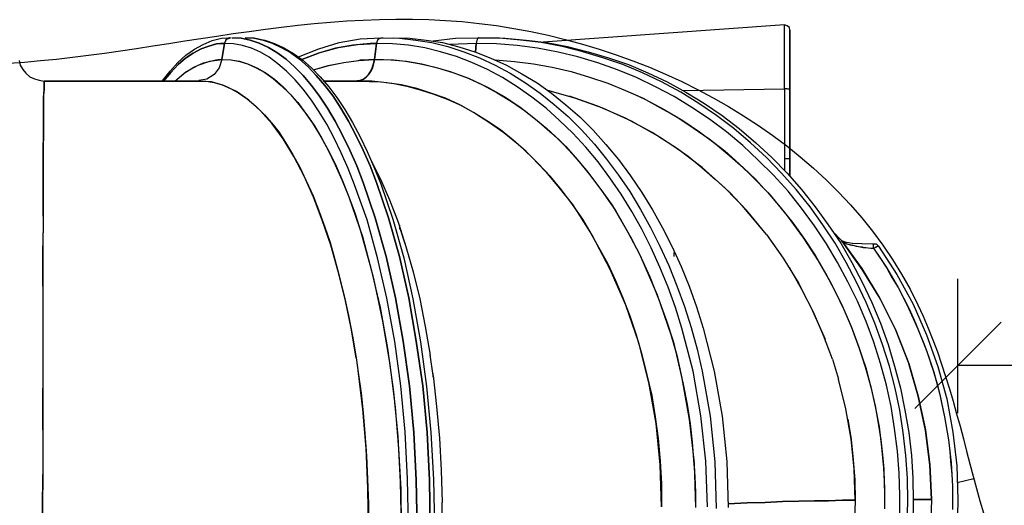
# Model space of a CAD drawing. Extents: x 0 to 9508, y 0 to 15150.
# Drawn here: x 5337 to 6479, y 11915 to 12477 of the extents above; entities that cross this region are included whole.
import ezdxf

# ---------------------------------------------------------------- set-up
doc = ezdxf.new("R2010")
doc.units = 0
doc.header["$LTSCALE"] = 200
doc.header["$PDMODE"] = 32
doc.header["$PDSIZE"] = 1
doc.layers.get('0').update_dxf_attribs({"color": 1, "linetype": 'CONTINUOUS'})
doc.layers.get('DEFPOINTS').update_dxf_attribs({"linetype": 'CONTINUOUS'})
for name, color, linetype in [('MITOITUS', 1, 'CONTINUOUS'), ('MX-KANGAS', 6, 'CONTINUOUS'), ('MX-SAILIO', 7, 'CONTINUOUS'), ('MX-TAYTTO', 40, 'CONTINUOUS')]:
    doc.layers.add(name, color=color, linetype=linetype)
doc.styles.add('SIMPLEX', font='SIMPLEX')
doc.dimstyles.new('NORMAALI', dxfattribs={"dimscale": 50, "dimtxt": 2.5, "dimasz": 2, "dimexe": 2, "dimexo": 2, "dimgap": 1, "dimtad": 1, "dimdec": 0, "dimzin": 12, "dimdsep": 46, "dimtxsty": 'SIMPLEX', "dimblk": 'OBLIQUE', "dimcen": 0, "dimclrt": 7, "dimadec": 0, "dimazin": 3, "dimtfac": 1, "dimtdec": 0, "dimtofl": 0, "dimtmove": 0, "dimatfit": 3, "dimfxl": 0, "dimtolj": 1, "dimtzin": 0, "dimarcsym": 0})

# ---------------------------------------------------------------- blocks, each defined once
blk = doc.blocks.new('MX5000SIVU')
at = {"layer": 'MITOITUS', "linetype": 'Continuous'}
blk.add_line((1474, 1016.4), (1480, 1016.4), dxfattribs=at)
at = {"layer": 'MX-SAILIO', "color": 0}
for p, q in [((858.9, 1155.7), (848.4, 1156.2)), ((848.4, 1156.2), (859.9, 1155.7)), ((848.4, 1156.2), (858.9, 1155.7)), ((869.4, 1153.7), (858.9, 1155.7)), ((858.9, 1155.7), (869.4, 1153.7)), ((859.9, 1155.7), (871.4, 1153.7)), ((879.9, 1150.2), (869.4, 1153.7)), ((869.4, 1153.7), (879.9, 1150.2)), ((871.4, 1153.7), (882.4, 1149.7)), ((1143.4, 1155.7), (1119.4, 1156.2)), ((1119.4, 1156.2), (1125.9, 1156.2)), ((1125.9, 1156.2), (1149.9, 1155.7)), ((1167.9, 1153.7), (1143.4, 1155.7)), ((1149.9, 1155.7), (1174.4, 1153.7)), ((1191.9, 1150.7), (1167.9, 1153.7)), ((1174.4, 1153.7), (1198.4, 1150.7)), ((890.4, 1145.2), (879.9, 1150.2)), ((879.9, 1150.2), (890.4, 1145.2)), ((882.4, 1149.7), (893.4, 1144.7)), ((900.9, 1139.2), (890.4, 1145.2)), ((890.4, 1145.2), (900.9, 1139.2)), ((893.4, 1144.7), (904.4, 1138.2)), ((1215.9, 1146.2), (1191.9, 1150.7)), ((1198.4, 1150.7), (1222.4, 1146.2)), ((1239.9, 1140.2), (1215.9, 1146.2)), ((1222.4, 1146.2), (1246.4, 1140.2)), ((911.4, 1131.7), (900.9, 1139.2)), ((900.9, 1139.2), (911.4, 1131.7)), ((904.4, 1138.2), (914.9, 1130.7)), ((921.4, 1122.7), (911.4, 1131.7)), ((911.4, 1131.7), (921.4, 1122.7)), ((914.9, 1130.7), (925.4, 1121.7)), ((1263.4, 1133.2), (1239.9, 1140.2)), ((1246.4, 1140.2), (1269.9, 1133.2)), ((1286.4, 1125.2), (1263.4, 1133.2)), ((1269.9, 1133.2), (1292.9, 1125.2)), ((586.3, 1130.2), (587.8, 1124.7)), ((587.8, 1124.7), (590.8, 1119.7)), ((590.8, 1119.7), (594.3, 1115.2)), ((930.9, 1112.7), (921.4, 1122.7)), ((921.4, 1122.7), (930.9, 1112.7)), ((925.4, 1121.7), (935.4, 1111.2)), ((1309.4, 1115.7), (1286.4, 1125.2)), ((1292.9, 1125.2), (1315.4, 1115.7)), ((594.3, 1115.2), (598.8, 1111.2)), ((598.8, 1111.2), (604.3, 1108.7)), ((604.3, 1108.7), (609.8, 1107.2)), ((940.9, 1101.2), (930.9, 1112.7)), ((930.9, 1112.7), (940.9, 1101.2)), ((935.4, 1111.2), (945.4, 1099.7)), ((1331.4, 1105.2), (1309.4, 1115.7)), ((1315.4, 1115.7), (1337.9, 1105.2)), ((609.8, 1107.2), (615.3, 1106.2)), ((615.3, 1096.2), (614.8, 1090.2)), ((615.3, 1106.2), (615.3, 1105.7)), ((615.3, 1105.7), (615.3, 1103.7)), ((615.3, 1103.7), (615.3, 1100.7)), ((615.3, 1100.7), (615.3, 1096.2)), ((950.4, 1088.7), (940.9, 1101.2)), ((940.9, 1101.2), (950.4, 1088.7)), ((945.4, 1099.7), (954.9, 1087.2)), ((1353.5, 1093.2), (1331.4, 1105.2)), ((1337.9, 1105.2), (1359.5, 1093.2)), ((614.8, 1090.2), (614.8, 1083.2)), ((959.4, 1074.7), (950.4, 1088.7)), ((950.4, 1088.7), (959.4, 1074.7)), ((954.9, 1087.2), (963.9, 1073.2)), ((1374.5, 1080.2), (1353.5, 1093.2)), ((1359.5, 1093.2), (1381, 1080.2)), ((614.8, 1083.2), (614.8, 1074.7)), ((614.8, 1074.7), (614.8, 1065.7)), ((968.4, 1059.7), (959.4, 1074.7)), ((959.4, 1074.7), (968.4, 1059.7)), ((963.9, 1073.2), (972.9, 1058.2)), ((1395, 1066.2), (1374.5, 1080.2)), ((1381, 1080.2), (1401.5, 1066.2)), ((614.8, 1065.7), (614.8, 1054.7)), ((1415, 1051.2), (1395, 1066.2)), ((1401.5, 1066.2), (1421.5, 1051.2)), ((614.8, 1054.7), (614.8, 1043.2)), ((976.9, 1043.7), (968.4, 1059.7)), ((968.4, 1059.7), (976.9, 1043.7)), ((972.9, 1058.2), (981.9, 1041.7)), ((1434.5, 1034.7), (1415, 1051.2)), ((1421.5, 1051.2), (1440.5, 1034.7)), ((614.8, 1043.2), (614.3, 1030.2)), ((985.4, 1026.2), (976.9, 1043.7)), ((976.9, 1043.7), (985.4, 1026.2)), ((981.9, 1041.7), (989.9, 1024.7)), ((614.3, 1030.2), (614.3, 1015.7)), ((1453, 1017.7), (1434.5, 1034.7)), ((1440.5, 1034.7), (1459, 1017.7)), ((993.4, 1008.2), (985.4, 1026.2)), ((985.4, 1026.2), (993.4, 1008.2)), ((989.9, 1024.7), (997.9, 1006.7)), ((1470.5, 999.6), (1453, 1017.7)), ((1459, 1017.7), (1477, 999.6)), ((614.3, 1015.7), (614.3, 984.6)), ((1000.9, 988.6), (993.4, 1008.2)), ((993.4, 1008.2), (1000.9, 988.6)), ((997.9, 1006.7), (1005.9, 987.1)), ((1487.5, 980.6), (1470.5, 999.6)), ((1477, 999.6), (1493.5, 980.6)), ((614.3, 984.6), (614.3, 949.6)), ((1014.9, 947.6), (1000.9, 988.6)), ((1000.9, 988.6), (1014.9, 947.6)), ((1005.9, 987.1), (1019.9, 946.1)), ((1503.5, 960.6), (1487.5, 980.6)), ((1493.5, 980.6), (1509.5, 960.6)), ((1518.5, 939.6), (1503.5, 960.6)), ((1509.5, 960.6), (1524.5, 939.6)), ((614.3, 949.6), (613.8, 910.6)), ((1027.4, 903.1), (1014.9, 947.6)), ((1014.9, 947.6), (1027.4, 903.1)), ((1019.9, 946.1), (1032.4, 901.6)), ((1532.5, 918.6), (1518.5, 939.6)), ((1524.5, 939.6), (1539, 918.6)), ((1545.5, 896.1), (1532.5, 918.6)), ((1539, 918.6), (1552, 896.1)), ((613.8, 910.6), (613.8, 868.1)), ((1038.4, 855.1), (1027.4, 903.1)), ((1027.4, 903.1), (1038.4, 855.1)), ((1032.4, 901.6), (1042.9, 854.1)), ((1557.5, 873.1), (1545.5, 896.1)), ((1552, 896.1), (1564, 873.1)), ((613.8, 868.1), (613.8, 823.6)), ((1568.5, 849.6), (1557.5, 873.1)), ((1564, 873.1), (1575, 849.6)), ((1046.9, 805.1), (1038.4, 855.1)), ((1038.4, 855.1), (1046.9, 805.1)), ((1042.9, 854.1), (1051.9, 804.1)), ((1578.5, 825.6), (1568.5, 849.6)), ((1575, 849.6), (1585, 825.6)), ((613.8, 823.6), (613.8, 776.1)), ((1587.5, 801.1), (1578.5, 825.6)), ((1585, 825.6), (1594, 801.1)), ((1054.4, 753.1), (1046.9, 805.1)), ((1046.9, 805.1), (1054.4, 753.1)), ((1051.9, 804.1), (1058.9, 752.6)), ((1595.5, 776.1), (1587.5, 801.1)), ((1594, 801.1), (1601.5, 776.1)), ((613.8, 776.1), (613.8, 726.6)), ((1602, 750.6), (1595.5, 776.1)), ((1601.5, 776.1), (1608.5, 750.6)), ((1059.4, 699.1), (1054.4, 753.1)), ((1054.4, 753.1), (1059.4, 699.1)), ((1058.9, 752.6), (1063.9, 699.1)), ((1607.5, 725.1), (1602, 750.6)), ((1608.5, 750.6), (1613.5, 725.1)), ((613.8, 726.6), (613.8, 675.6)), ((1611.5, 699.1), (1607.5, 725.1)), ((1613.5, 725.1), (1618, 699.1)), ((1062.4, 644.1), (1059.4, 699.1)), ((1059.4, 699.1), (1062.4, 644.1)), ((1063.9, 699.1), (1066.9, 644.6)), ((1614.5, 672.6), (1611.5, 699.1)), ((1618, 699.1), (1621, 672.6)), ((613.8, 675.6), (613.3, 571.6)), ((1616.5, 646.1), (1614.5, 672.6)), ((1621, 672.6), (1622.5, 646.1)), ((1062.9, 588.6), (1062.4, 644.1)), ((1062.4, 644.1), (1062.9, 588.6)), ((1066.9, 644.6), (1067.9, 589.6)), ((1617, 619.6), (1616.5, 646.1)), ((1622.5, 646.1), (1623, 619.6)), ((1616, 593.1), (1617, 619.6)), ((1623, 619.6), (1622.5, 593.1))]:
    blk.add_line(p, q, dxfattribs=at)
for points in [[(1356.5, 1095.2), (1474, 1097.2), (1474, 1171.2), (1193.9, 1151.2)], [(1474, 1097.2), (1474, 1171.2)], [(1480, 1095.7), (1480, 1165.2), (1479.5, 1168.2), (1477, 1170.2), (1474, 1171.2)], [(1480, 1165.2), (1480, 1095.7), (1480, 996.1)], [(752.4, 1106.2), (761.4, 1117.7), (770.4, 1127.7), (779.9, 1136.2), (789.9, 1143.2), (799.9, 1148.7), (810.4, 1153.2), (820.9, 1155.7), (831.4, 1156.2)], [(1037.9, 590.6), (1036.9, 645.6), (1033.9, 700.1), (1028.9, 753.1), (1021.9, 804.6), (1012.9, 854.6), (1001.9, 901.6), (989.9, 945.6), (975.4, 986.1), (967.9, 1005.1), (959.9, 1023.2), (951.9, 1040.2), (943.4, 1056.2), (934.4, 1070.7), (925.4, 1084.2), (915.9, 1096.7), (906.4, 1107.7), (896.4, 1117.7), (886.4, 1126.2), (876.4, 1133.7), (866.4, 1139.7), (855.9, 1144.2), (845.4, 1147.2), (834.9, 1149.2), (824.4, 1149.7), (826.9, 1154.7), (831.4, 1156.2)], [(831.4, 1156.2), (830.4, 1156.2), (828.9, 1155.7), (827.9, 1155.2), (826.9, 1154.7), (825.9, 1153.7), (825.4, 1152.2), (824.9, 1151.2), (824.4, 1149.7)], [(832.9, 1156.2), (843.9, 1155.7), (854.4, 1153.7), (864.9, 1150.2), (875.4, 1145.2), (885.4, 1139.2), (895.9, 1131.7), (905.9, 1122.7), (915.9, 1112.7), (925.4, 1101.2), (934.9, 1088.7), (943.9, 1074.7), (952.9, 1059.7), (961.4, 1043.7), (969.9, 1026.2), (977.9, 1008.2), (985.4, 988.6), (999.4, 947.6), (1011.9, 903.1), (1022.9, 855.1), (1031.9, 805.1), (1038.9, 753.1), (1043.9, 699.1), (1046.9, 644.1), (1047.9, 588.6)], [(1047.9, 588.6), (1046.9, 644.1), (1043.9, 699.1), (1038.9, 753.1), (1031.9, 805.1), (1022.9, 855.1), (1011.9, 903.1), (999.4, 947.6), (985.4, 988.6), (977.9, 1008.2), (969.9, 1026.2), (961.4, 1043.7), (952.9, 1059.7), (943.9, 1074.7), (934.9, 1088.7), (925.4, 1101.2), (915.9, 1112.7), (905.9, 1122.7), (895.9, 1131.7), (885.4, 1139.2), (875.4, 1145.2), (864.9, 1150.2), (854.4, 1153.7), (843.9, 1155.7), (832.9, 1156.2)], [(910.4, 1134.2), (933.9, 1143.7), (957.4, 1150.7), (981.9, 1155.2), (1006.4, 1156.2)], [(1008.4, 1156.2), (1027.4, 1155.7), (1046.4, 1153.7), (1064.9, 1150.7), (1083.4, 1146.2), (1101.9, 1140.2), (1120.4, 1133.2), (1138.4, 1124.7), (1155.9, 1115.2), (1173.4, 1104.2), (1190.4, 1092.2), (1206.9, 1079.2), (1222.9, 1065.2), (1238.4, 1049.7), (1253.4, 1033.2), (1267.4, 1015.7), (1281.4, 997.1), (1294.4, 978.1), (1306.9, 957.6), (1318.4, 936.6), (1329.4, 915.1), (1339.9, 892.6), (1349, 869.1), (1358, 845.1), (1365.5, 820.6), (1372.5, 795.6), (1378.5, 770.1), (1387.5, 718.1), (1393, 665.1), (1394.5, 611.1)], [(1384.5, 613.1), (1382.5, 666.1), (1377, 718.6), (1368, 770.1), (1355, 820.1), (1347.5, 844.1), (1338.9, 867.6), (1329.4, 890.6), (1319.4, 913.1), (1308.4, 934.6), (1296.9, 955.1), (1284.4, 975.1), (1271.4, 994.1), (1257.9, 1012.7), (1243.4, 1029.7), (1228.4, 1045.7), (1212.9, 1060.7), (1197.4, 1074.7), (1180.9, 1087.7), (1163.9, 1099.7), (1146.9, 1110.2), (1129.4, 1119.7), (1111.4, 1127.7), (1093.4, 1134.7), (1074.9, 1140.2), (1056.9, 1144.7), (1037.9, 1147.7), (1019.4, 1149.2), (1000.9, 1149.7), (1002.9, 1154.7), (1006.4, 1156.2), (1008.4, 1156.2)], [(1008.4, 1156.2), (1027.4, 1155.7), (1046.4, 1153.7), (1064.9, 1150.7), (1083.4, 1146.2), (1101.9, 1140.2), (1120.4, 1133.2), (1138.4, 1124.7), (1155.9, 1115.2), (1173.4, 1104.2), (1190.4, 1092.2), (1206.9, 1079.2), (1222.9, 1065.2), (1238.4, 1049.7), (1253.4, 1033.2), (1267.4, 1015.7), (1281.4, 997.1), (1294.4, 978.1), (1306.9, 957.6), (1318.4, 936.6), (1329.4, 915.1), (1339.9, 892.6), (1349, 869.1), (1358, 845.1), (1365.5, 820.6), (1372.5, 795.6), (1378.5, 770.1), (1387.5, 718.1), (1393, 665.1), (1394.5, 611.1)], [(1020.4, 1156.2), (1039.4, 1155.7), (1058.4, 1153.7), (1077.4, 1150.7), (1096.4, 1145.7), (1114.9, 1140.2), (1133.4, 1132.7), (1151.4, 1124.7), (1169.4, 1114.7), (1186.9, 1104.2), (1203.9, 1092.2), (1220.4, 1078.7), (1236.4, 1064.7), (1251.9, 1049.2), (1266.9, 1032.7), (1281.4, 1015.2), (1295.4, 996.6), (1308.4, 977.1), (1320.9, 957.1), (1332.4, 936.1), (1343.5, 914.1), (1354, 891.6), (1363.5, 868.6), (1372, 844.6), (1379.5, 820.1), (1392.5, 770.1), (1401.5, 718.1), (1407, 665.6), (1408.5, 612.1)], [(1607.5, 600.1), (1607.5, 626.1), (1607, 652.1), (1605, 677.6), (1601.5, 703.6), (1597.5, 729.1), (1592, 754.1), (1585, 779.1), (1577.5, 803.6), (1568.5, 827.6), (1558.5, 851.1), (1547.5, 873.6), (1535.5, 896.1), (1522.5, 917.6), (1508.5, 938.6), (1493.5, 959.1), (1478, 978.6), (1461, 997.1), (1443.5, 1014.7), (1425.5, 1031.7), (1406.5, 1047.2), (1387, 1062.2), (1366.5, 1075.7), (1346, 1088.2), (1324.4, 1099.7), (1302.4, 1110.2), (1280.4, 1119.2), (1257.4, 1127.2), (1234.4, 1134.2), (1211.4, 1139.7), (1187.4, 1144.2), (1163.9, 1147.2), (1139.9, 1149.2), (1116.4, 1149.7)], [(1066.4, 1152.7), (1092.4, 1155.7), (1118.4, 1156.2)], [(1118.4, 1156.2), (1119.4, 1156.2), (1117.4, 1154.7), (1116.4, 1149.7), (1085.9, 1148.7)], [(766.9, 1106.2), (777.9, 1115.2), (788.9, 1122.2), (800.4, 1127.2), (811.4, 1130.2), (812.4, 1130.2), (814.4, 1130.7), (817.4, 1131.2), (821.4, 1131.2), (824.4, 1149.7), (822.9, 1149.7), (819.9, 1149.7), (815.4, 1149.2), (806.4, 1146.7), (797.4, 1143.7), (788.4, 1138.7), (779.4, 1132.7), (770.9, 1125.2), (762.4, 1116.2), (753.9, 1106.2)], [(753.9, 1106.2), (762.4, 1116.2), (770.9, 1125.2), (779.4, 1132.7), (788.4, 1138.7), (797.4, 1143.7), (806.4, 1146.7), (815.4, 1149.2), (824.4, 1149.7)], [(824.4, 1149.7), (821.4, 1131.2), (821.9, 1131.2), (831.9, 1130.7), (841.9, 1129.2), (851.4, 1126.2), (861.4, 1121.7), (871.4, 1116.2), (880.9, 1109.2), (890.4, 1101.2), (899.9, 1091.7), (909.4, 1081.2), (918.4, 1069.2), (927.4, 1056.2), (936.4, 1041.7), (944.9, 1026.2), (952.9, 1009.2), (960.9, 991.1), (968.9, 972.1), (984.4, 926.1), (997.4, 877.6), (1007.9, 828.1), (1016.4, 778.1), (1022.4, 728.6), (1026.4, 680.1), (1028.9, 633.6), (1029.4, 589.1)], [(1037.9, 590.6), (1036.9, 645.6), (1033.9, 700.1), (1028.9, 753.1), (1021.9, 804.6), (1012.9, 854.6), (1001.9, 901.6), (989.9, 945.6), (975.4, 986.1), (967.9, 1005.1), (959.9, 1023.2), (951.9, 1040.2), (943.4, 1056.2), (934.4, 1070.7), (925.4, 1084.2), (915.9, 1096.7), (906.4, 1107.7), (896.4, 1117.7), (886.4, 1126.2), (876.4, 1133.7), (866.4, 1139.7), (855.9, 1144.2), (845.4, 1147.2), (834.9, 1149.2), (824.4, 1149.7)], [(927.9, 1119.2), (944.9, 1124.2), (962.9, 1127.7), (979.9, 1130.2), (982.4, 1130.7), (986.4, 1130.7), (991.9, 1131.2), (998.4, 1131.2), (1000.9, 1149.7), (998.4, 1149.7), (993.4, 1149.7), (973.4, 1147.7), (953.4, 1144.2), (933.4, 1138.7), (914.4, 1131.2)], [(914.4, 1131.2), (935.4, 1139.2), (956.9, 1145.2), (978.9, 1148.7), (1000.9, 1149.7)], [(1000.9, 1149.7), (998.4, 1131.2), (998.9, 1131.2), (1008.9, 1131.2), (1020.9, 1130.7), (1034.4, 1129.2), (1049.9, 1126.7), (1067.4, 1122.7), (1086.4, 1117.2), (1107.4, 1109.7), (1129.4, 1099.2), (1148.9, 1088.2), (1166.9, 1076.2), (1183.4, 1063.7), (1198.4, 1051.2), (1212.9, 1037.7), (1228.4, 1021.2), (1244.4, 1002.7), (1260.9, 980.6), (1277.9, 956.1), (1292.4, 931.1), (1305.9, 905.6), (1317.9, 879.6), (1327.9, 854.1), (1336.9, 828.6), (1345, 803.6), (1351, 778.6), (1356.5, 755.1), (1361, 731.6), (1364.5, 709.1), (1367, 688.1), (1368.5, 667.6), (1370, 648.1), (1370.5, 629.6), (1370.5, 612.1)], [(1384.5, 613.1), (1382.5, 666.1), (1377, 718.6), (1368, 770.1), (1355, 820.1), (1347.5, 844.1), (1338.9, 867.6), (1329.4, 890.6), (1319.4, 913.1), (1308.4, 934.6), (1296.9, 955.1), (1284.4, 975.1), (1271.4, 994.1), (1257.9, 1012.7), (1243.4, 1029.7), (1228.4, 1045.7), (1212.9, 1060.7), (1197.4, 1074.7), (1180.9, 1087.7), (1163.9, 1099.7), (1146.9, 1110.2), (1129.4, 1119.7), (1111.4, 1127.7), (1093.4, 1134.7), (1074.9, 1140.2), (1056.9, 1144.7), (1037.9, 1147.7), (1019.4, 1149.2), (1000.9, 1149.7)], [(1115.4, 1139.7), (1116.4, 1149.7), (1085.9, 1148.7)], [(1116.4, 1149.7), (1115.4, 1139.7)], [(766.9, 1106.2), (779.9, 1116.7), (793.9, 1124.7), (807.4, 1129.2), (821.4, 1131.2), (818.4, 1121.7), (812.4, 1113.7), (803.9, 1108.2), (794.9, 1106.7)], [(821.9, 1131.2), (832.4, 1130.7), (842.4, 1128.7), (852.4, 1125.7), (862.9, 1121.2), (872.9, 1115.2), (882.4, 1108.2), (892.4, 1099.7), (901.4, 1090.2), (910.9, 1079.2), (919.9, 1067.2), (928.9, 1054.2), (937.4, 1039.7), (945.9, 1024.2), (953.9, 1007.7), (961.4, 990.6), (968.9, 972.1), (975.9, 952.6), (982.4, 932.6), (994.4, 889.6), (1004.9, 844.1), (1013.4, 796.6), (1020.4, 746.1), (1025.4, 694.6), (1028.4, 642.1), (1029.4, 589.1)], [(927.9, 1119.2), (945.4, 1124.2), (962.9, 1127.7), (980.4, 1130.2), (998.4, 1131.2)], [(977.9, 1106.2), (981.9, 1107.2), (985.4, 1108.2), (988.4, 1110.7), (991.4, 1113.7), (993.9, 1117.2), (995.9, 1121.7), (997.4, 1126.2), (998.4, 1131.2), (998.9, 1131.2)], [(977.9, 1106.2), (981.9, 1107.2), (985.4, 1108.2), (988.4, 1110.7), (991.4, 1113.7), (993.9, 1117.2), (995.9, 1121.7), (997.4, 1126.2), (998.4, 1131.2)], [(978.4, 1106.7), (982.4, 1107.2), (985.9, 1108.2), (988.9, 1110.7), (991.9, 1113.7), (994.4, 1117.2), (996.4, 1121.7), (997.9, 1126.2), (998.9, 1131.2), (1017.4, 1130.7), (1035.4, 1129.2), (1053.4, 1126.2), (1071.4, 1121.7), (1089.4, 1116.2), (1106.9, 1109.7), (1123.9, 1101.7), (1140.9, 1092.7), (1157.4, 1082.7), (1173.4, 1071.2), (1189.4, 1058.7), (1204.9, 1045.2), (1219.9, 1030.7), (1234.4, 1014.7), (1247.9, 998.1), (1260.9, 980.6), (1273.9, 962.6), (1285.4, 943.1), (1296.9, 923.1), (1307.4, 902.1), (1326.4, 858.6), (1341.9, 812.6), (1349, 788.6), (1354.5, 764.1), (1363.5, 714.1), (1369, 663.6), (1370.5, 612.1)], [(978.4, 1106.7), (982.4, 1107.2), (985.9, 1108.2), (988.9, 1110.7), (991.9, 1113.7), (994.4, 1117.2), (996.4, 1121.7), (997.9, 1126.2), (998.9, 1131.2)], [(1138.9, 1130.7), (1160.9, 1128.7), (1182.9, 1126.2), (1204.4, 1122.2), (1226.4, 1117.2), (1247.9, 1110.7), (1268.9, 1103.7), (1289.4, 1095.2), (1300.4, 1090.7), (1311.9, 1085.2), (1334.4, 1073.2), (1356, 1060.7), (1375.5, 1047.2), (1393.5, 1033.7), (1410.5, 1019.7), (1426, 1006.2), (1440.5, 992.1), (1447, 985.1), (1450, 981.6), (1456, 975.6), (1477, 950.1), (1496, 924.1), (1513, 898.1), (1527.5, 872.6), (1540.5, 847.1), (1551, 822.1), (1560, 797.6), (1568, 774.1), (1574, 751.6), (1579, 730.1), (1582.5, 710.1), (1585.5, 690.6), (1587.5, 673.1), (1589, 656.6), (1589.5, 641.1), (1590, 627.6), (1590, 621.1), (1590, 616.6), (1590, 611.6)], [(1138.9, 1130.7), (1160.9, 1128.7), (1182.9, 1126.2), (1204.4, 1122.2), (1226.4, 1117.2), (1247.9, 1110.7), (1268.9, 1103.7), (1289.4, 1095.2), (1309.9, 1086.2), (1329.4, 1075.7), (1349, 1064.7), (1368, 1052.2), (1386.5, 1039.2), (1404.5, 1025.2), (1421.5, 1010.2), (1438, 994.1), (1454, 977.6), (1469, 960.1), (1483.5, 942.1), (1497, 923.1), (1510, 903.6), (1521.5, 883.6), (1532.5, 862.6), (1542.5, 841.6), (1552, 820.1), (1560, 798.1), (1567.5, 775.1), (1574, 752.1), (1579, 729.1), (1583.5, 705.6), (1586.5, 682.1), (1588.5, 658.1), (1590, 634.6), (1590, 610.6)], [(586.3, 1130.2), (587.8, 1124.7), (590.8, 1119.7), (594.3, 1115.2), (598.8, 1111.2), (604.3, 1108.7), (609.8, 1107.2), (615.3, 1106.2)], [(615.3, 1106.2), (631.3, 1106.2), (645.8, 1106.2), (658.8, 1106.2), (670.8, 1106.2), (681.9, 1106.2), (691.4, 1106.2), (699.4, 1106.2), (706.4, 1106.2), (715.4, 1106.2), (725.4, 1106.2), (737.4, 1106.2), (750.9, 1106.2), (764.4, 1106.2), (775.9, 1106.2), (786.4, 1106.2), (794.9, 1106.2), (803.4, 1106.2), (812.4, 1104.7), (821.9, 1101.7), (831.4, 1097.7), (840.9, 1092.7), (850.9, 1085.7), (860.9, 1077.2), (870.9, 1067.2), (878.9, 1057.7), (887.4, 1047.2), (895.4, 1035.2), (903.4, 1021.7), (911.4, 1007.2), (919.4, 990.6), (927.4, 973.1), (934.9, 954.1), (940.9, 937.1), (946.9, 919.1), (952.4, 899.6), (957.9, 879.1), (963.4, 857.6), (968.4, 834.6), (972.9, 810.6), (977.4, 785.6), (979.9, 766.1), (982.9, 744.6), (985.4, 722.1), (987.4, 698.1), (989.4, 672.1), (990.4, 645.1), (991.4, 616.6), (991.4, 586.6)], [(613.3, 571.6), (613.8, 650.6)], [(614.3, 949.6), (614.3, 978.1), (614.3, 1003.6), (614.3, 1025.7), (614.8, 1044.7), (614.8, 1060.7), (614.8, 1075.2), (614.8, 1087.2), (615.3, 1096.2), (615.3, 1100.7), (615.3, 1104.2), (615.3, 1105.7), (615.3, 1106.2)], [(794.9, 1106.2), (786.4, 1106.2), (775.9, 1106.2), (764.4, 1106.2), (750.9, 1106.2), (737.4, 1106.2), (725.4, 1106.2), (715.4, 1106.2), (706.4, 1106.2), (699.4, 1106.2), (691.4, 1106.2), (681.9, 1106.2), (670.8, 1106.2), (658.8, 1106.2), (645.8, 1106.2), (631.3, 1106.2), (615.3, 1106.2)], [(977.4, 785.6), (971.4, 820.1), (964.4, 853.6), (956.4, 885.6), (947.9, 916.1), (937.9, 945.1), (927.9, 971.6), (916.9, 996.1), (904.9, 1018.7), (892.4, 1039.2), (879.9, 1056.7), (866.4, 1071.7), (852.9, 1084.2), (838.4, 1094.2), (823.9, 1101.2), (809.4, 1105.2), (794.9, 1106.2)], [(939.4, 1106.2), (955.9, 1106.2), (968.9, 1106.2), (978.4, 1106.2), (1006.4, 1105.2), (1020.9, 1103.2), (1035.9, 1100.2), (1051.4, 1096.2), (1067.4, 1091.2), (1082.9, 1085.2), (1099.4, 1077.7), (1115.4, 1068.7), (1131.9, 1058.2), (1148.4, 1046.7), (1164.9, 1033.2), (1180.9, 1018.2), (1196.9, 1001.6), (1212.4, 983.1), (1227.9, 963.1), (1248.9, 930.6), (1268.9, 894.6), (1277.9, 875.1), (1286.4, 855.1), (1294.4, 834.1), (1301.9, 812.1), (1308.4, 789.6), (1314.4, 766.1), (1319.9, 742.1), (1323.9, 717.1), (1327.4, 692.1), (1329.9, 666.1), (1331.4, 639.6), (1331.4, 613.1)], [(1076.9, 593.6), (1076.9, 618.1)], [(978.4, 1106.2), (968.9, 1106.2), (955.9, 1106.2), (939.4, 1106.2)], [(1331.4, 613.1), (1329.9, 661.6), (1324.9, 709.6), (1316.4, 757.1), (1304.9, 803.1), (1289.9, 846.6), (1271.9, 888.1), (1250.9, 927.6), (1239.9, 946.1), (1227.9, 963.1), (1215.4, 980.1), (1202.4, 995.6), (1188.4, 1010.7), (1174.4, 1024.7), (1159.4, 1037.7), (1144.4, 1049.7), (1128.9, 1060.2), (1113.4, 1069.7), (1097.4, 1078.7), (1080.9, 1086.2), (1063.9, 1092.2), (1047.4, 1097.7), (1029.9, 1101.7), (1012.9, 1104.2), (995.4, 1106.2), (978.4, 1106.2)], [(1356.5, 1095.2), (1474, 1097.2), (1474, 1003.1)], [(1480, 1095.7), (1480, 1096.2), (1479.5, 1096.7), (1478.5, 1096.7), (1478, 1096.7), (1477, 1097.2), (1476, 1097.2), (1475, 1097.2), (1474, 1097.2)], [(1480, 1095.7), (1480, 1096.2), (1479.5, 1096.7), (1478.5, 1096.7), (1478, 1096.7), (1477, 1097.2), (1476, 1097.2), (1475, 1097.2), (1474, 1097.2), (1474, 1003.1)], [(1198.9, 1095.7), (1230.4, 1086.7), (1262.9, 1075.2), (1295.9, 1060.2), (1328.9, 1041.7), (1345.5, 1030.7), (1362, 1019.2), (1378, 1006.2), (1394, 992.1), (1410, 977.6), (1417.5, 969.6), (1421.5, 965.6), (1424.5, 962.1), (1447, 935.6)], [(1453, 928.6), (1430, 956.6), (1405, 982.1), (1378.5, 1006.2), (1350, 1027.7), (1320.4, 1046.7), (1289.4, 1063.2), (1257.4, 1077.2), (1224.4, 1088.7)], [(1480, 996.1), (1480, 1095.7)], [(994.4, 1014.7), (1005.4, 992.6), (1015.9, 968.6), (1025.9, 942.6), (1034.9, 914.6), (1043.4, 885.1), (1050.9, 854.1), (1057.4, 822.1), (1062.9, 788.6)], [(1027.9, 934.6), (1027.9, 939.1)], [(1033.9, 917.6), (1027.9, 936.6)], [(613.8, 868.6), (613.8, 901.1), (614.3, 930.6)], [(1453, 928.6), (1472.5, 901.1), (1490.5, 871.6), (1506.5, 840.1), (1521, 807.1)], [(1532.5, 929.1), (1537, 924.6), (1540.5, 921.1), (1563.5, 889.1), (1584, 855.1), (1602.5, 818.6), (1618, 779.1), (1629, 741.1), (1637.5, 702.1), (1642.5, 662.1), (1644.5, 621.6), (1641.5, 621.6), (1637.5, 621.6), (1631.5, 621.6), (1624, 621.6)], [(1582.5, 915.1), (1583, 915.1), (1604, 882.1), (1623, 847.6), (1638.5, 812.1), (1651.5, 775.6), (1662, 738.1), (1669, 699.6), (1673.5, 660.6), (1675, 621.6), (1674, 583.6)], [(1033.9, 917.6), (1033.9, 917.1)], [(1540.5, 921.1), (1542.5, 919.1), (1546, 917.6), (1550, 916.6), (1552, 916.1), (1554.5, 915.6), (1557, 915.1), (1559.5, 914.6), (1562.5, 914.1), (1564, 914.1), (1565.5, 913.6), (1568, 913.6), (1571, 913.1), (1574, 912.6), (1577, 912.6), (1585, 900.6), (1592.5, 889.6), (1598.5, 878.6), (1605.5, 867.1), (1618, 843.1), (1623.5, 831.1), (1626, 825.1), (1629, 818.1), (1634.5, 804.1), (1639, 793.1), (1642, 784.1), (1643.5, 778.6), (1646, 772.1), (1650.5, 756.6), (1651.5, 752.6), (1653, 747.6), (1654.5, 741.1), (1656, 733.6), (1658, 724.1), (1659.5, 717.1), (1664, 690.6), (1665.5, 677.6), (1666.5, 666.1), (1668, 650.6), (1668.5, 636.6), (1668.5, 623.6), (1668.5, 612.1)], [(1540, 921.6), (1540.5, 921.1), (1546, 917.6), (1554.5, 915.6), (1565, 913.6), (1577, 912.6)], [(1540, 921.6), (1541, 921.1), (1544, 920.1), (1552.5, 918.6), (1563.5, 918.1), (1576.5, 917.6)], [(1644.5, 621.6), (1642.5, 661.6), (1637.5, 701.6), (1629, 741.1), (1617.5, 780.1), (1603, 817.6), (1585, 853.6), (1564, 888.1), (1540.5, 921.1)], [(1577, 912.6), (1577, 913.6), (1577, 914.6), (1577, 915.6), (1577, 916.1), (1576.5, 917.1), (1576.5, 917.6)], [(1576.5, 917.6), (1580, 917.6), (1583, 915.1)], [(1577, 912.6), (1577, 913.6), (1577, 914.6), (1577, 915.6), (1577, 916.1), (1576.5, 917.1), (1576.5, 917.6)], [(1577, 912.6), (1579, 913.6)], [(1580.5, 914.1), (1579.5, 913.6), (1579, 913.6)], [(1580.5, 914.1), (1581, 914.1)], [(1582, 914.6), (1581.5, 914.6), (1581, 914.1)], [(1346, 903.1), (1346, 907.6)], [(1346, 903.1), (1346, 907.6)], [(1577, 912.6), (1592, 890.1), (1605.5, 867.1), (1617.5, 843.1), (1628.5, 819.1), (1638.5, 794.1), (1647, 769.1), (1654, 743.1), (1659.5, 717.1), (1664, 690.6), (1667, 664.1), (1668.5, 637.1), (1668.5, 610.1)], [(1578.5, 913.1), (1577.5, 912.6), (1577, 912.6)], [(1529.5, 784.1), (1519, 811.6), (1507.5, 838.6), (1494, 864.6), (1479.5, 890.1)], [(1066.4, 765.1), (1062.9, 789.1)], [(1529.5, 784.1), (1536.5, 761.1)], [(991.4, 586.6), (990.9, 634.1), (988.9, 680.6), (984.9, 726.1), (979.4, 771.1)], [(1066.4, 763.1), (1066.4, 767.6)], [(1066.4, 765.1), (1070.4, 729.1), (1073.9, 692.6), (1075.9, 655.6), (1076.9, 618.1)], [(1556, 620.6), (1554.5, 656.6), (1551, 691.6), (1545, 726.6), (1536.5, 761.1)], [(613.8, 702.1), (613.8, 750.6)], [(1547.5, 714.6), (1551, 691.1), (1553.5, 667.6), (1555.5, 644.1), (1556, 620.6), (1541, 620.6), (1525, 620.1), (1508.5, 620.1), (1490.5, 619.6), (1471.5, 619.1), (1451.5, 618.1), (1430.5, 617.6), (1408.5, 616.6)], [(1408.5, 616.6), (1430.5, 617.6), (1451.5, 618.1), (1471.5, 619.1), (1490.5, 619.6), (1508.5, 620.1), (1525, 620.1), (1541, 620.6), (1556, 620.6)], [(1556, 620.6), (1555, 595.6)], [(1644.5, 621.6), (1643, 585.1), (1639, 549.6), (1632.5, 514.6), (1623.5, 480.6)], [(1624, 621.6), (1631.5, 621.6), (1637.5, 621.6), (1641.5, 621.6), (1644.5, 621.6)]]:
    blk.add_lwpolyline(points, dxfattribs=at)
blk = doc.blocks.new('_Oblique')
at = {"color": 0, "linetype": 'ByBlock', "lineweight": -2}
blk.add_line((-0.5, -0.5), (0.5, 0.5), dxfattribs=at)
blk = doc.blocks.new('*D9')
at = {"layer": 'DEFPOINTS', "color": 0}
for p in [(7325.4, 12077), (7325.4, 11942), (6425, 11921.6)]:
    blk.add_point(p, dxfattribs=at)
at = {"layer": 'MITOITUS', "color": 0, "lineweight": -2}
for p, q in [((6425, 12021.6), (6425, 12177)), ((7325.4, 12042), (7325.4, 12177)), ((6425, 12077), (7325.4, 12077))]:
    blk.add_line(p, q, dxfattribs=at)
at = {"layer": 'MITOITUS', "color": 0, "lineweight": -2, "xscale": 100, "yscale": 100, "zscale": 100, "rotation": 180}
blk.add_blockref('_Oblique', (6425, 12077), dxfattribs=at)
at = {"layer": 'MITOITUS', "color": 0, "lineweight": -2, "xscale": 100, "yscale": 100, "zscale": 100}
blk.add_blockref('_Oblique', (7325.4, 12077), dxfattribs=at)
at = {"layer": 'MITOITUS', "color": 7, "insert": (6875.2, 12189.5), "char_height": 125, "attachment_point": 5, "style": 'SIMPLEX'}
blk.add_mtext('\\A1;900', dxfattribs=at)

msp = doc.modelspace()

# ---------------------------------------------------------------- hatches: boundary and pattern name
at = {"layer": 'MX-TAYTTO'}
h = msp.add_hatch(dxfattribs=at)
h.set_pattern_fill('HIEKKA', color=256, scale=400, style=0)
h.set_pattern_definition([(45, (0, 500), (-29.69848, 29.69848), [0, -43.6])])
edge = h.paths.add_edge_path()
edge.add_spline(control_points=[(7270.4, 11775.3), (7126.1, 11705), (6894.9, 11600.2), (6519.8, 11691.9), (6466.3, 11860.8), (6443.4, 11946)], knot_values=[4974.801843, 4974.801843, 4974.801843, 4974.801843, 5449.414381, 5728.196127, 5980.540772, 5980.540772, 5980.540772, 5980.540772], degree=3, periodic=0)
edge.add_line((6443.4, 11946), (6424.2, 11941.1))
edge.add_line((6424.2, 11941.1), (6425, 11921.6))
edge.add_line((6425, 11921.6), (6424, 11883.6))
edge.add_line((6424, 11883.6), (6419.5, 11846.6))
edge.add_line((6419.5, 11846.6), (6413, 11809.6))
edge.add_line((6413, 11809.6), (6403.5, 11773.6))
edge.add_line((6403.5, 11773.6), (6391.5, 11738.6))
edge.add_line((6391.5, 11738.6), (6377, 11703.6))
edge.add_line((6377, 11703.6), (6360, 11670.6))
edge.add_line((6360, 11670.6), (6340.5, 11638.6))
edge.add_line((6340.5, 11638.6), (6319, 11608))
edge.add_line((6319, 11608), (6295, 11579.5))
edge.add_line((6295, 11579.5), (6269, 11552))
edge.add_line((6269, 11552), (6241.5, 11527))
edge.add_line((6241.5, 11527), (6212, 11504))
edge.add_line((6212, 11504), (6181, 11483.5))
edge.add_line((6181, 11483.5), (6148.5, 11465))
edge.add_line((6148.5, 11465), (6110.5, 11446.6))
edge.add_line((6110.5, 11446.6), (6087.9, 11434))
edge.add_line((6087.9, 11434), (6065.9, 11423))
edge.add_line((6065.9, 11423), (6042.9, 11413.5))
edge.add_line((6042.9, 11413.5), (6019.9, 11405))
edge.add_line((6019.9, 11405), (5996.4, 11398))
edge.add_line((5996.4, 11398), (5972.9, 11392))
edge.add_line((5972.9, 11392), (5948.9, 11387))
edge.add_line((5948.9, 11387), (5924.4, 11384))
edge.add_line((5924.4, 11384), (5899.9, 11382))
edge.add_line((5899.9, 11382), (5877.1, 11381))
edge.add_line((5877.1, 11381), (5875.9, 11381))
edge.add_line((5875.9, 11381), (5868.9, 11381))
edge.add_line((5868.9, 11381), (5867.9, 11382))
edge.add_line((5867.9, 11382), (5866.6, 11383.3))
edge.add_line((5866.6, 11383.3), (5863.4, 11382))
edge.add_line((5863.4, 11382), (5844.4, 11375.5))
edge.add_line((5844.4, 11375.5), (5825.9, 11371))
edge.add_line((5825.9, 11371), (5806.9, 11367))
edge.add_line((5806.9, 11367), (5787.9, 11365))
edge.add_line((5787.9, 11365), (5768.4, 11364))
edge.add_line((5768.4, 11364), (5765.4, 11364))
edge.add_line((5765.4, 11364), (5756.9, 11364))
edge.add_line((5756.9, 11364), (5753.9, 11364))
edge.add_line((5753.9, 11364), (5737.4, 11364.5))
edge.add_line((5737.4, 11364.5), (5721.4, 11366.5))
edge.add_line((5721.4, 11366.5), (5704.9, 11369.5))
edge.add_line((5704.9, 11369.5), (5688.9, 11374))
edge.add_line((5688.9, 11374), (5683.9, 11368))
edge.add_line((5683.9, 11368), (5673.9, 11357.5))
edge.add_line((5673.9, 11357.5), (5663.9, 11348))
edge.add_line((5663.9, 11348), (5653.4, 11340))
edge.add_line((5653.4, 11340), (5642.4, 11333.5))
edge.add_line((5642.4, 11333.5), (5631.4, 11328))
edge.add_line((5631.4, 11328), (5620.4, 11324))
edge.add_line((5620.4, 11324), (5608.9, 11321.5))
edge.add_line((5608.9, 11321.5), (5597.4, 11320.5))
edge.add_line((5597.4, 11320.5), (5581.9, 11320.5))
edge.add_line((5581.9, 11320.5), (5579.9, 11320.5))
edge.add_line((5579.9, 11320.5), (5571.4, 11321))
edge.add_line((5571.4, 11321), (5562.4, 11322.5))
edge.add_line((5562.4, 11322.5), (5553.9, 11325.5))
edge.add_line((5553.9, 11325.5), (5545.4, 11329.5))
edge.add_line((5545.4, 11329.5), (5536.9, 11334))
edge.add_line((5536.9, 11334), (5528.9, 11340))
edge.add_line((5528.9, 11340), (5513.4, 11354.5))
edge.add_line((5513.4, 11354.5), (5363.3, 11337.9))
edge.add_line((5363.3, 11337.9), (5363.3, 11337.9))
edge.add_line((5363.3, 11337.9), (5358.3, 11337.5))
edge.add_line((5358.3, 11337.5), (5353.3, 11335.5))
edge.add_line((5353.3, 11335.5), (5348.3, 11332.5))
edge.add_line((5348.3, 11332.5), (5343.8, 11328.5))
edge.add_line((5343.8, 11328.5), (5340.3, 11324))
edge.add_line((5340.3, 11324), (5337.8, 11319))
edge.add_line((5337.8, 11319), (5336.3, 11313.5))
edge.add_line((5336.3, 11313.5), (5336.3, 11313))
edge.add_line((5336.3, 11313), (5333.3, 11308.5))
edge.add_line((5333.3, 11308.5), (5328.3, 11306.5))
edge.add_line((5328.3, 11306.5), (5320.1, 11306.5))
edge.add_line((5320.1, 11306.5), (5320.1, 11300))
edge.add_line((5320.1, 11300), (7113.8, 11300))
edge.add_line((7113.8, 11300), (7270.4, 11775.3))

# ---------------------------------------------------------------- linework, layer by layer
at = {"layer": 'MX-KANGAS'}
msp.add_open_spline([(2216.5, 11796.1), (2318.9, 11752.4), (2550.4, 11656.2), (3095.3, 11575.1), (3028.5, 12153.4), (3404.7, 12489.6), (3871.8, 12499.2), (4331.2, 12383.6), (4783.7, 12523.7), (5300.8, 12367.3), (5846.8, 12567.6), (6447.8, 12257.1), (6444.9, 11710.2), (6894.9, 11600.2), (7126.1, 11705), (7270.4, 11775.3)], degree=3, knots=[24.300497, 24.300497, 24.300497, 24.300497, 377.702461, 811.851226, 1259.934354, 1688.996123, 2191.489904, 2594.602791, 3097.096572, 3549.865829, 4151.945558, 4773.971593, 5227.146489, 5505.928234, 5980.540772, 5980.540772, 5980.540772, 5980.540772], dxfattribs=at)
at = {"layer": 'MX-TAYTTO'}
msp.add_line((6424.2, 11941.1), (6443.4, 11946), dxfattribs=at)

# ---------------------------------------------------------------- block references
at = {"layer": 'MX-SAILIO'}
msp.add_blockref('MX5000SIVU', (4750, 11300), dxfattribs=at)

# ---------------------------------------------------------------- dimensions: what is measured, and where the dimension line sits
at = {"layer": 'MITOITUS'}
dim = msp.add_linear_dim(base=(7325.4, 12077), p1=(6425, 11921.6), p2=(7325.4, 11942), dimstyle='NORMAALI', dxfattribs=at)
dim.commit()
dim.dimension.update_dxf_attribs({"geometry": '*D9', "text_midpoint": (6875.2, 12189.5)})

doc.saveas('drawing.dxf')
